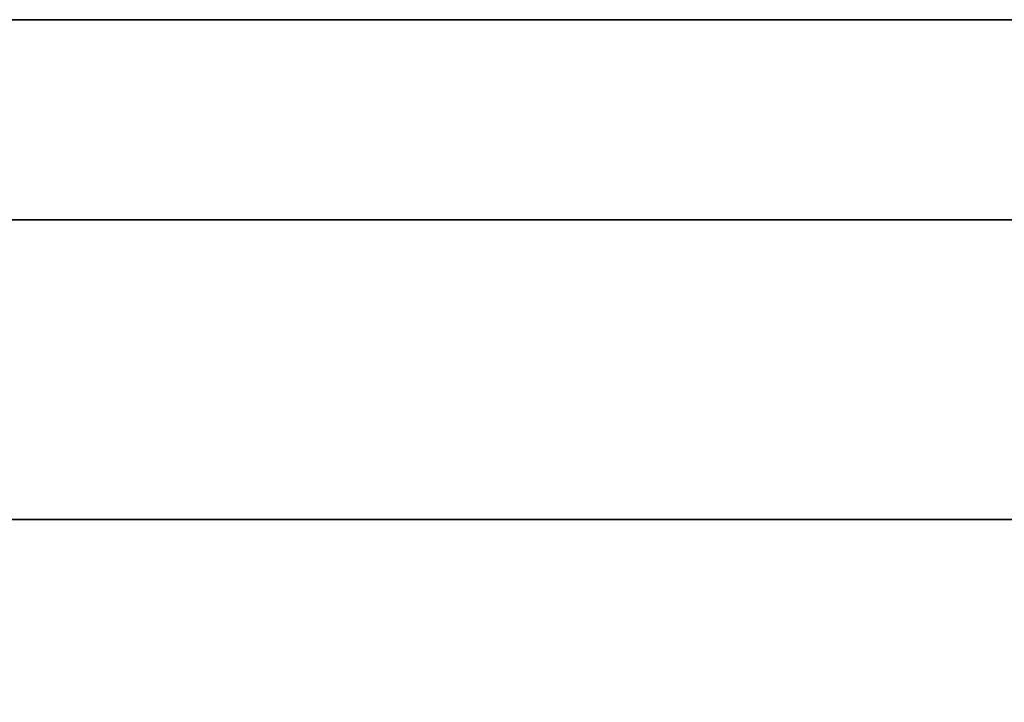
# Model space of a CAD drawing. Extents: x 0 to 1.04, y -1 to 0.
# Drawn here: x 0.43 to 0.44, y -0.98 to -0.97 of the extents above; entities that cross this region are included whole.
import ezdxf

# ---------------------------------------------------------------- set-up
doc = ezdxf.new("R2010")
doc.units = 0
for name, color, linetype in [('L24_DOORTHRESHOLD', 7, 'CONTINUOUS'), ('L27_FRAME', 7, 'CONTINUOUS'), ('L31_GLASSIN', 7, 'CONTINUOUS'), ('L32_GLASSRIM', 7, 'CONTINUOUS')]:
    doc.layers.add(name, color=color, linetype=linetype)

msp = doc.modelspace()

# ---------------------------------------------------------------- linework, layer by layer
at = {"layer": 'L24_DOORTHRESHOLD', "color": 8, "invisible_edges": 9}
for points in [[(0.347552, -0.970552, 0.01), (0.447552, -0.970552, 0.008), (0.347552, -0.970552, 0.008), (0.347552, -0.970552, 0.01)], [(0.447552, -0.970552, 0.008), (0.347552, -0.970552, 0.01), (0.447552, -0.970552, 0.01), (0.447552, -0.970552, 0.008)], [(0.447552, -0.972554, 0.01), (0.347552, -0.970552, 0.01), (0.347552, -0.972554, 0.01), (0.447552, -0.972554, 0.01)], [(0.347552, -0.970552, 0.01), (0.447552, -0.972554, 0.01), (0.447552, -0.970552, 0.01), (0.347552, -0.970552, 0.01)], [(0.347552, -0.970552, 0.008), (0.447552, -0.970552), (0.347552, -0.970552), (0.347552, -0.970552, 0.008)], [(0.447552, -0.970552), (0.347552, -0.970552, 0.008), (0.447552, -0.970552, 0.008), (0.447552, -0.970552)], [(0.347552, -0.970552), (0.447552, -0.977552), (0.347552, -0.977552), (0.347552, -0.970552)], [(0.447552, -0.977552), (0.347552, -0.970552), (0.447552, -0.970552), (0.447552, -0.977552)], [(0.447552, -0.97555, 0.01), (0.347552, -0.972554, 0.01), (0.347552, -0.97555, 0.01), (0.447552, -0.97555, 0.01)], [(0.347552, -0.972554, 0.01), (0.447552, -0.97555, 0.01), (0.447552, -0.972554, 0.01), (0.347552, -0.972554, 0.01)], [(0.447552, -0.977552, 0.01), (0.347552, -0.97555, 0.01), (0.347552, -0.977552, 0.01), (0.447552, -0.977552, 0.01)], [(0.347552, -0.97555, 0.01), (0.447552, -0.977552, 0.01), (0.447552, -0.97555, 0.01), (0.347552, -0.97555, 0.01)]]:
    msp.add_3dface(points, dxfattribs=at)
at = {"layer": 'L27_FRAME', "color": 8, "invisible_edges": 9}
for points in [[(0.352552, -0.970552, 0.015), (0.447552, -0.970552, 0.01), (0.352552, -0.970552, 0.01), (0.352552, -0.970552, 0.015)], [(0.447552, -0.970552, 0.01), (0.352552, -0.970552, 0.015), (0.447552, -0.970552, 0.015), (0.447552, -0.970552, 0.01)], [(0.447552, -0.977552, 0.015), (0.352552, -0.970552, 0.015), (0.352552, -0.977552, 0.015), (0.447552, -0.977552, 0.015)], [(0.352552, -0.970552, 0.015), (0.447552, -0.977552, 0.015), (0.447552, -0.970552, 0.015), (0.352552, -0.970552, 0.015)], [(0.352552, -0.970552, 0.01), (0.447552, -0.977552, 0.01), (0.352552, -0.977552, 0.01), (0.352552, -0.970552, 0.01)], [(0.447552, -0.977552, 0.01), (0.352552, -0.970552, 0.01), (0.447552, -0.970552, 0.01), (0.447552, -0.977552, 0.01)]]:
    msp.add_3dface(points, dxfattribs=at)
at = {"layer": 'L31_GLASSIN', "color": 8, "invisible_edges": 9}
for points in [[(0.352552, -0.970552, 2), (0.447552, -0.970552, 0.015), (0.352552, -0.970552, 0.015), (0.352552, -0.970552, 2)], [(0.447552, -0.970552, 0.015), (0.352552, -0.970552, 2), (0.447552, -0.970552, 2), (0.447552, -0.970552, 0.015)]]:
    msp.add_3dface(points, dxfattribs=at)
at = {"layer": 'L32_GLASSRIM', "color": 8, "invisible_edges": 9}
for points in [[(0.447552, -0.977552, 2), (0.352552, -0.970552, 2), (0.352552, -0.977552, 2), (0.447552, -0.977552, 2)], [(0.352552, -0.970552, 2), (0.447552, -0.977552, 2), (0.447552, -0.970552, 2), (0.352552, -0.970552, 2)], [(0.352552, -0.970552, 0.015), (0.447552, -0.977552, 0.015), (0.352552, -0.977552, 0.015), (0.352552, -0.970552, 0.015)], [(0.447552, -0.977552, 0.015), (0.352552, -0.970552, 0.015), (0.447552, -0.970552, 0.015), (0.447552, -0.977552, 0.015)]]:
    msp.add_3dface(points, dxfattribs=at)

doc.saveas('drawing.dxf')
